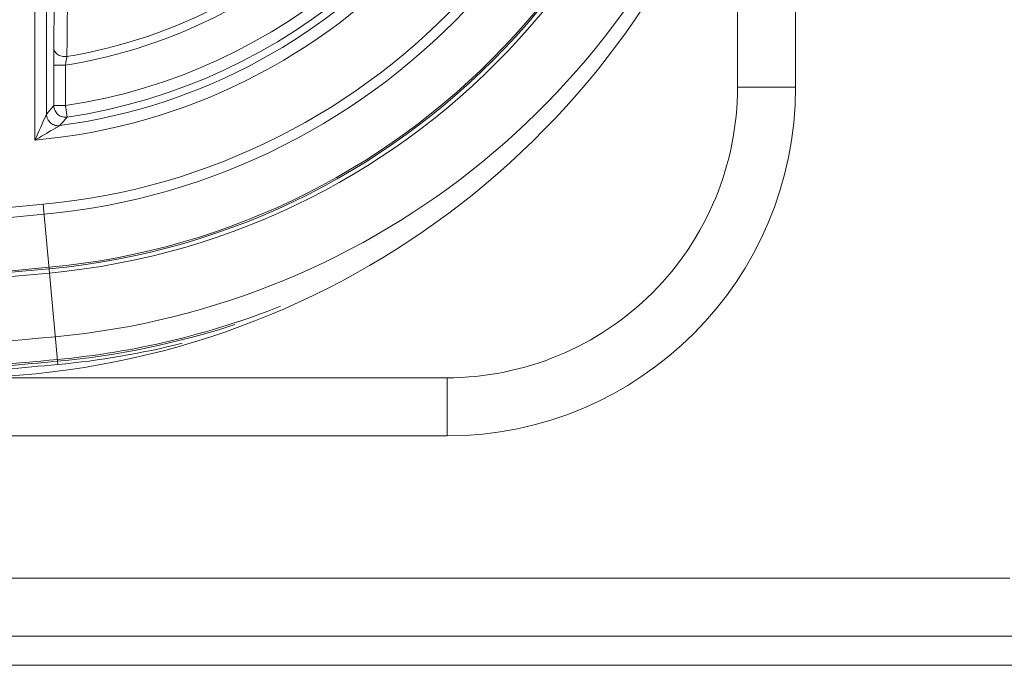
# Model space of a CAD drawing. Units: millimetres. Extents: x 0 to 594, y 0 to 420.
# Drawn here: x 227 to 230, y 107 to 109 of the extents above; entities that cross this region are included whole.
import ezdxf

# ---------------------------------------------------------------- set-up
doc = ezdxf.new("R2010")
doc.units = ezdxf.units.MM
doc.header["$MEASUREMENT"] = 0
doc.layers.add('レイヤー 1', color=7, linetype='Continuous', lineweight=0)

msp = doc.modelspace()

# ---------------------------------------------------------------- linework, layer by layer
at = {"layer": 'レイヤー 1', "color": 7, "lineweight": 0}
for p, q in [((226.9573, 108.963), (226.9573, 113.0264)), ((226.9973, 109.0524), (226.9973, 112.9369)), ((229.377, 109.1447), (229.377, 112.8447)), ((229.577, 109.1447), (229.577, 112.8447)), ((227.0242, 109.4375), (227.0229, 109.2784)), ((227.0626, 109.221), (227.0227, 109.221)), ((227.0227, 109.0816), (227.0227, 109.221)), ((227.0626, 109.221), (227.0626, 109.0816)), ((229.377, 109.1447), (229.577, 109.1447)), ((227.0227, 109.0816), (226.9973, 109.0524)), ((227.0626, 109.0816), (227.0227, 109.0816)), ((227.0626, 109.0816), (227.0684, 109.042)), ((227.0073, 108.5053), (226.9854, 108.7419)), ((227.0364, 108.1903), (227.0073, 108.5053)), ((212.177, 108.1447), (228.377, 108.1447)), ((228.377, 107.9447), (228.377, 108.1447)), ((212.177, 107.9447), (228.377, 107.9447)), ((230.3148, 107.4547), (217.4606, 107.4547)), ((241.257, 107.2547), (217.537, 107.2547)), ((217.637, 107.1547), (241.157, 107.1547))]:
    msp.add_line(p, q, dxfattribs=at)
for points in [[(227.0686, 109.3454), (227.0686, 109.3519), (227.0687, 109.3583), (227.0688, 109.3647), (227.0688, 109.3712), (227.0689, 109.3776), (227.069, 109.384), (227.069, 109.3904), (227.0691, 109.3969), (227.0692, 109.4033), (227.0694, 109.4097)], [(227.0683, 109.3148), (227.0683, 109.3179), (227.0684, 109.3209), (227.0684, 109.324), (227.0684, 109.327), (227.0684, 109.3301), (227.0685, 109.3332), (227.0685, 109.3362), (227.0685, 109.3393), (227.0685, 109.3424), (227.0686, 109.3454)], [(227.0675, 109.2504), (227.0676, 109.2569), (227.0677, 109.2633), (227.0678, 109.2698), (227.0679, 109.2762), (227.068, 109.2826), (227.068, 109.2891), (227.0681, 109.2955), (227.0682, 109.3019), (227.0682, 109.3084), (227.0683, 109.3148)], [(227.0227, 109.221), (227.0227, 109.2253), (227.0227, 109.231), (227.0227, 109.2368), (227.0227, 109.2382), (227.0227, 109.2439), (227.0227, 109.2497), (227.0227, 109.2554), (227.0227, 109.2611), (227.0228, 109.2669), (227.0228, 109.2726), (227.0229, 109.2784)], [(227.0629, 109.2503), (227.0598, 109.2504), (227.0547, 109.2508), (227.0499, 109.2517), (227.0455, 109.2529), (227.0415, 109.2545), (227.0378, 109.2565), (227.0344, 109.2588), (227.0318, 109.2609), (227.0291, 109.2638), (227.0268, 109.2667), (227.0251, 109.2697), (227.0238, 109.2726), (227.0231, 109.2755), (227.0229, 109.2784)], [(227.0675, 109.2504), (227.0674, 109.2499), (227.0668, 109.247), (227.0663, 109.2441), (227.0659, 109.2416), (227.0654, 109.2387), (227.0649, 109.2358), (227.0645, 109.2328), (227.064, 109.2299), (227.0636, 109.2269), (227.0631, 109.2239), (227.0626, 109.221)], [(227.0373, 109.0124), (227.0332, 109.0127), (227.0289, 109.0134), (227.0247, 109.0146), (227.0232, 109.0151), (227.0191, 109.0169), (227.0153, 109.0191), (227.0118, 109.0216), (227.0087, 109.0245), (227.006, 109.0276), (227.0035, 109.0311), (227.0014, 109.035), (226.9997, 109.0391), (226.9995, 109.0397), (226.9983, 109.044), (226.9976, 109.0482), (226.9973, 109.0524)], [(227.0626, 109.0416), (227.0585, 109.0418), (227.0542, 109.0425), (227.05, 109.0437), (227.0489, 109.0441), (227.0448, 109.0458), (227.041, 109.048), (227.0375, 109.0505), (227.0344, 109.0533), (227.0316, 109.0564), (227.0291, 109.0599), (227.0269, 109.0637), (227.0252, 109.0678), (227.0248, 109.0689), (227.0236, 109.0731), (227.0229, 109.0774), (227.0227, 109.0816)], [(227.0686, 109.042), (227.0667, 109.0418), (227.0647, 109.0416), (227.0626, 109.0416)], [(226.9573, 108.963), (226.9631, 108.9663), (226.9717, 108.9712), (226.9802, 108.9761), (226.9888, 108.981), (226.9973, 108.986), (227.0058, 108.9911), (227.0113, 108.9944), (227.0198, 108.9994), (227.0283, 109.0042), (227.0295, 109.0049), (227.0343, 109.0076), (227.0378, 109.0099), (227.0392, 109.0109), (227.041, 109.0121), (227.0426, 109.0128)]]:
    msp.add_lwpolyline(points, dxfattribs=at)
for points in [[(228.8167, 110.9947), (228.8167, 109.9381), (228.0098, 109.0565), (226.9573, 108.963)], [(229.0394, 110.9947), (229.0394, 109.826), (228.1492, 108.8496), (226.9854, 108.7419)], [(229.074, 110.9947), (229.074, 109.8081), (228.1702, 108.8167), (226.9886, 108.7074)], [(229.2572, 110.9947), (229.2572, 109.7134), (228.2813, 108.6431), (227.0055, 108.525)], [(229.2626, 110.9947), (229.2626, 109.7107), (228.2845, 108.638), (227.006, 108.5197)], [(229.277, 110.9947), (229.277, 109.7032), (228.2933, 108.6243), (227.0073, 108.5053)], [(228.7766, 110.9947), (228.7766, 109.993), (228.0355, 109.1459), (227.0426, 109.0128)], [(227.0626, 109.0816), (227.8062, 109.1926), (228.418, 109.7243), (228.6316, 110.445)], [(227.0686, 109.042), (227.8274, 109.1553), (228.4519, 109.698), (228.67, 110.4337)], [(227.0276, 108.2859), (228.132, 108.388), (229.0639, 109.1505), (229.3826, 110.2129)], [(226.677, 108.1447), (227.8994, 108.1447), (228.9857, 108.9242), (229.377, 110.0823)], [(227.0675, 109.2504), (227.441, 109.3127), (227.7847, 109.4931), (228.0479, 109.7653)], [(227.0626, 109.221), (227.4457, 109.2827), (227.7985, 109.4667), (228.0683, 109.7456)], [(227.0629, 109.2503), (227.0644, 109.2503), (227.066, 109.2503), (227.0675, 109.2504)], [(228.377, 107.9447), (229.0397, 107.9447), (229.577, 108.482), (229.577, 109.1447)], [(229.0841, 108.4376), (229.2716, 108.6251), (229.377, 108.8795), (229.377, 109.1447)], [(226.9573, 108.963), (226.9709, 108.9927), (226.9843, 109.0225), (226.9973, 109.0524)], [(227.0427, 109.0128), (227.0513, 109.0225), (227.06, 109.0322), (227.0686, 109.042)], [(227.0373, 109.0124), (227.0391, 109.0124), (227.0409, 109.0125), (227.0426, 109.0128)], [(213.5686, 108.7419), (218.0313, 108.3291), (222.5227, 108.3291), (226.9854, 108.7419)], [(213.5654, 108.7074), (218.0303, 108.2944), (222.5237, 108.2944), (226.9886, 108.7074)], [(213.5481, 108.5197), (218.0245, 108.1056), (222.5295, 108.1056), (227.006, 108.5197)], [(213.5486, 108.525), (218.0246, 108.111), (222.5294, 108.111), (227.0055, 108.525)], [(213.5467, 108.5053), (218.024, 108.0912), (222.53, 108.0912), (227.0073, 108.5053)], [(228.377, 108.1447), (228.6422, 108.1447), (228.8966, 108.2501), (229.0841, 108.4376)], [(227.0348, 108.2076), (227.2984, 108.232), (227.5572, 108.2936), (227.8035, 108.3907)], [(227.0354, 108.2016), (227.2428, 108.2208), (227.4475, 108.2631), (227.6456, 108.3276)], [(225.1951, 108.1395), (225.8065, 108.1806), (226.4174, 108.2294), (227.0276, 108.2859)], [(227.0364, 108.1903), (227.1807, 108.2036), (227.3238, 108.2281), (227.4643, 108.2635)], [(226.1282, 108.1294), (226.4306, 108.1536), (226.7328, 108.1797), (227.0348, 108.2076)], [(226.6753, 108.1692), (226.7954, 108.1797), (226.9154, 108.1905), (227.0354, 108.2016)], [(226.6761, 108.1579), (226.7963, 108.1684), (226.9163, 108.1792), (227.0364, 108.1903)]]:
    msp.add_open_spline(points, degree=3, dxfattribs=at)

doc.saveas('drawing.dxf')
